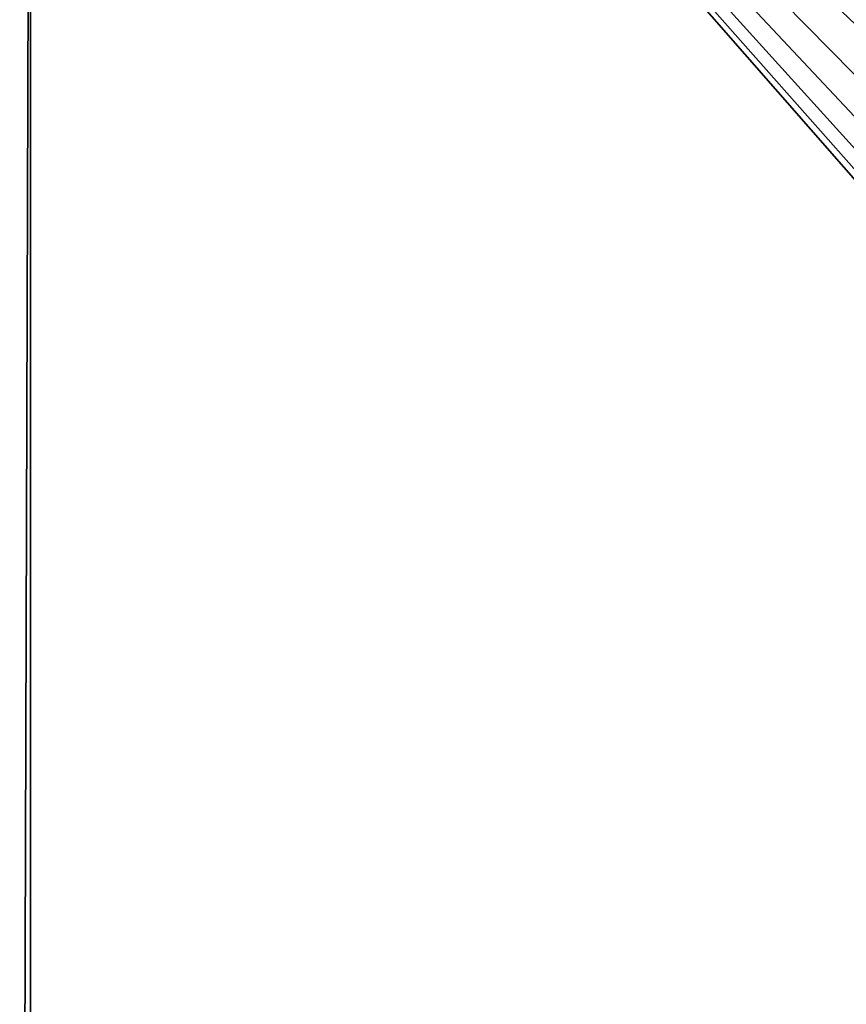
# Model space of a CAD drawing. Units: millimetres. Extents: x -430 to 430, y -255 to 255.
# Drawn here: x 25 to 67, y 61 to 111 of the extents above; entities that cross this region are included whole.
import ezdxf

# ---------------------------------------------------------------- set-up
doc = ezdxf.new("R2010")
doc.units = ezdxf.units.MM
doc.header["$LTSCALE"] = 65.185185
for name, color, linetype in [('308', 7, 'CONTINUOUS'), ('318', 7, 'CONTINUOUS'), ('334', 7, 'CONTINUOUS'), ('344', 7, 'CONTINUOUS')]:
    doc.layers.add(name, color=color, linetype=linetype)

msp = doc.modelspace()

# ---------------------------------------------------------------- linework, layer by layer
at = {"layer": '308', "linetype": 'Continuous'}
for points in [[(373.75, 150, -196), (25.75, 150, -196), (184.97, 97.598, -196), (373.75, 150, -196)], [(25.75, 150, -196), (25.75, -200, -196), (145.947, 65.322, -196), (25.75, 150, -196)], [(184.97, 97.598, -196), (25.75, 150, -196), (177.869, 95.292, -196), (184.97, 97.598, -196)], [(177.869, 95.292, -196), (25.75, 150, -196), (171.11, 92.112, -196), (177.869, 95.292, -196)], [(171.11, 92.112, -196), (25.75, 150, -196), (164.804, 88.111, -196), (171.11, 92.112, -196)], [(164.804, 88.111, -196), (25.75, 150, -196), (159.049, 83.352, -196), (164.804, 88.111, -196)], [(159.049, 83.352, -196), (25.75, 150, -196), (153.936, 77.908, -196), (159.049, 83.352, -196)], [(153.936, 77.908, -196), (25.75, 150, -196), (149.545, 71.866, -196), (153.936, 77.908, -196)], [(149.545, 71.866, -196), (25.75, 150, -196), (145.947, 65.322, -196), (149.545, 71.866, -196)], [(145.947, 65.322, -196), (25.75, -200, -196), (143.197, 58.377, -196), (145.947, 65.322, -196)]]:
    msp.add_3dface(points, dxfattribs=at)
at = {"layer": '318', "linetype": 'Continuous'}
for points in [[(25.75, -200, -196), (25.75, 150, -196), (23.8, 150, -195.808), (25.75, -200, -196)], [(25.75, -200, -196), (23.8, 150, -195.808), (23.8, -200, -195.808), (25.75, -200, -196)]]:
    msp.add_3dface(points, dxfattribs=at)
at = {"layer": '334', "linetype": 'Continuous'}
for points in [[(214.898, 96.532, -197), (207.389, 98.025, -197), (25.75, 150, -197), (214.898, 96.532, -197)], [(373.75, 150, -197), (214.898, 96.532, -197), (25.75, 150, -197), (373.75, 150, -197)], [(207.389, 98.025, -197), (199.75, 98.526, -197), (25.75, 150, -197), (207.389, 98.025, -197)], [(199.75, 98.526, -197), (192.111, 98.025, -197), (25.75, 150, -197), (199.75, 98.526, -197)], [(192.111, 98.025, -197), (184.602, 96.532, -197), (25.75, 150, -197), (192.111, 98.025, -197)], [(184.602, 96.532, -197), (177.353, 94.071, -197), (25.75, 150, -197), (184.602, 96.532, -197)], [(177.353, 94.071, -197), (170.487, 90.685, -197), (25.75, 150, -197), (177.353, 94.071, -197)], [(170.487, 90.685, -197), (164.122, 86.432, -197), (25.75, 150, -197), (170.487, 90.685, -197)], [(164.122, 86.432, -197), (158.366, 81.384, -197), (25.75, 150, -197), (164.122, 86.432, -197)], [(158.366, 81.384, -197), (153.318, 75.628, -197), (25.75, 150, -197), (158.366, 81.384, -197)], [(153.318, 75.628, -197), (149.065, 69.263, -197), (25.75, 150, -197), (153.318, 75.628, -197)], [(149.065, 69.263, -197), (145.679, 62.397, -197), (25.75, 150, -197), (149.065, 69.263, -197)], [(145.679, 62.397, -197), (143.218, 55.148, -197), (25.75, 150, -197), (145.679, 62.397, -197)], [(143.218, 55.148, -197), (141.725, 47.639, -197), (25.75, 150, -197), (143.218, 55.148, -197)], [(141.725, 47.639, -197), (141.224, 40, -197), (25.75, 150, -197), (141.725, 47.639, -197)], [(141.224, 40, -197), (141.725, 32.361, -197), (25.75, 150, -197), (141.224, 40, -197)], [(141.725, 32.361, -197), (143.218, 24.852, -197), (25.75, 150, -197), (141.725, 32.361, -197)], [(143.218, 24.852, -197), (145.679, 17.603, -197), (25.75, 150, -197), (143.218, 24.852, -197)], [(145.679, 17.603, -197), (149.065, 10.737, -197), (25.75, 150, -197), (145.679, 17.603, -197)], [(149.065, 10.737, -197), (153.318, 4.372, -197), (25.75, 150, -197), (149.065, 10.737, -197)], [(25.75, 150, -197), (153.318, 4.372, -197), (25.75, -200, -197), (25.75, 150, -197)]]:
    msp.add_3dface(points, dxfattribs=at)
at = {"layer": '344', "linetype": 'Continuous'}
for points in [[(25.75, 150, -197), (25.75, -200, -197), (24.673, -200, -196.947), (25.75, 150, -197)], [(25.75, 150, -197), (24.673, -200, -196.947), (24.673, 150, -196.947), (25.75, 150, -197)]]:
    msp.add_3dface(points, dxfattribs=at)

doc.saveas('drawing.dxf')
